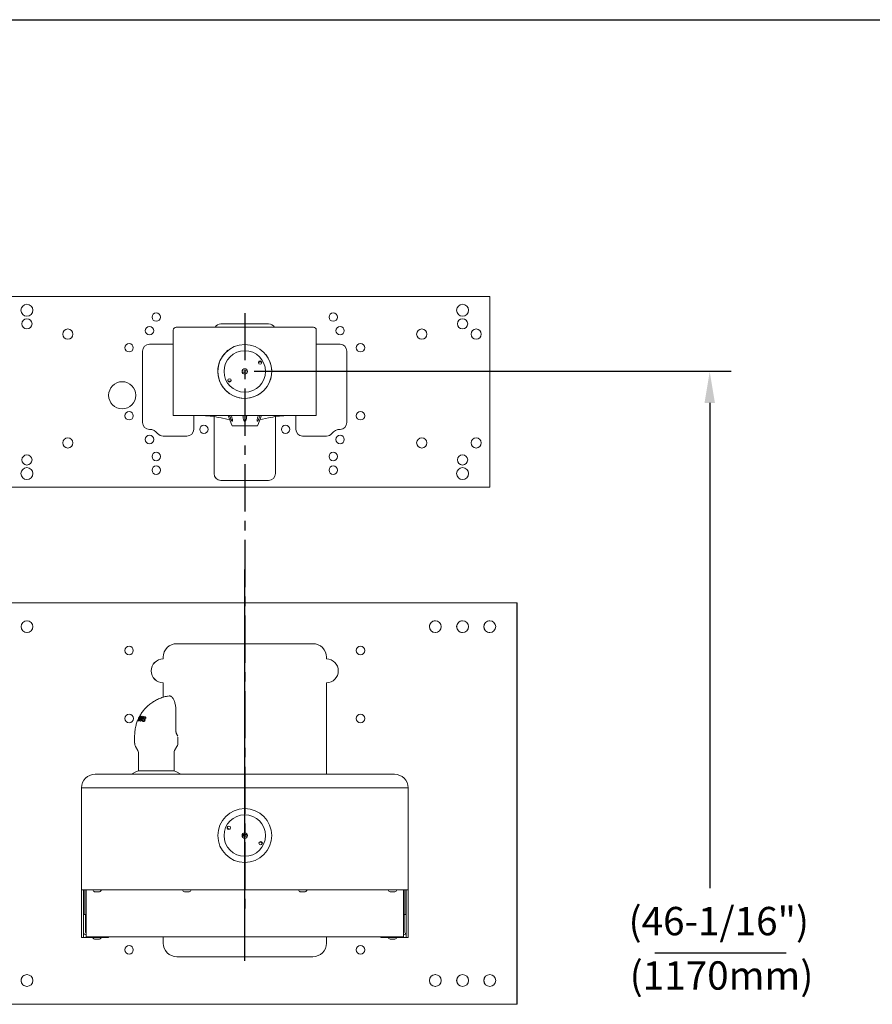
# Model space of a CAD drawing. Extents: x 3 to 136, y 0 to 101.
# Drawn here: x 71 to 94, y 75 to 101 of the extents above; entities that cross this region are included whole.
import ezdxf
from ezdxf.enums import TextEntityAlignment as Align

# ---------------------------------------------------------------- set-up
doc = ezdxf.new("R2010")
doc.units = 0
doc.header["$MEASUREMENT"] = 0
doc.linetypes.add('CENTER', pattern=[2, 1.25, -0.25, 0.25, -0.25])
doc.layers.get('0').update_dxf_attribs({"color": 1, "linetype": 'CONTINUOUS'})
doc.layers.add('DIM1', color=1, linetype='CONTINUOUS')
doc.layers.add('zBORDER', color=8, linetype='CONTINUOUS')
doc.styles.add('ARIAL', font='ARIAL.TTF')
doc.styles.add('SIMPLEX', font='SIMPLEX')

# ---------------------------------------------------------------- blocks, each defined once
blk = doc.blocks.new('A SIZE_INST')
at = {"layer": 'zBORDER'}
blk.add_line((0.2638, 7.7875), (10.4563, 7.7875), dxfattribs=at)
at = {"layer": 'zBORDER', "color": 4, "style": 'ARIAL'}
for tag, height, p in [('#1', 0.045, (6.4193, 0.5197)), ('#2', 0.045, (6.8239, 0.5155)), ('REVNAME', 0.045, (7.0574, 0.5158)), ('PART#', 0.07, (10.1105, 0.4999)), ('MODEL(S)', 0.08, (8.4981, 0.4525)), ('NAME1', 0.045, (6.4588, 0.364)), ('NAME2', 0.045, (7.0567, 0.3632)), ('TITLE:', 0.08, (8.4959, 0.3278)), ('REV.', 0.07, (10.1282, 0.3073)), ('NAME3', 0.045, (6.4999, 0.2116)), ('1', 0.0504, (10.0824, 0.2116)), ('X', 0.0504, (10.3312, 0.2116))]:
    blk.add_attdef(tag, text='', height=height, dxfattribs=at).set_placement(p, align=Align.MIDDLE_CENTER)
at = {"layer": 'zBORDER', "color": 4, "style": 'ARIAL', "width": 0.9}
for tag, p in [('DATE2', (6.9573, 0.2116)), ('SC', (7.5641, 0.2116)), ('DWG.TYPE', (8.879, 0.2116))]:
    blk.add_attdef(tag, text='', height=0.045, dxfattribs=at).set_placement(p, align=Align.MIDDLE_CENTER)
at = {"layer": 'zBORDER', "color": 4, "style": 'ARIAL'}
blk.add_attdef('YR', (0.5148, 0.0298), '', height=0.1, dxfattribs=at)

msp = doc.modelspace()

# ---------------------------------------------------------------- linework, layer by layer
at = {"color": 7, "linetype": 'Continuous', "lineweight": 15}
for p, q in [((83.791, 93.911), (70.831, 93.911)), ((83.791, 88.871), (83.791, 93.911)), ((77.941, 93.191), (76.681, 93.191)), ((74.611, 92.471), (74.611, 90.581)), ((75.421, 92.651), (74.791, 92.651)), ((79.831, 92.651), (79.201, 92.651)), ((80.011, 90.581), (80.011, 92.471)), ((77.705, 92.189), (77.73, 92.208)), ((77.73, 92.208), (77.727, 92.213)), ((77.73, 92.208), (77.758, 92.159)), ((77.378, 91.958), (77.239, 91.944)), ((76.892, 91.658), (76.863, 91.707)), ((77.243, 91.908), (77.382, 91.922)), ((76.916, 91.677), (76.892, 91.658)), ((76.892, 91.658), (76.894, 91.653)), ((75.961, 90.401), (75.961, 90.763)), ((76.501, 90.739), (76.501, 89.231)), ((78.121, 89.231), (78.121, 90.739)), ((78.661, 90.763), (78.661, 90.401)), ((75.151, 90.221), (75.781, 90.221)), ((78.841, 90.221), (79.471, 90.221)), ((70.831, 88.871), (83.791, 88.871)), ((76.681, 89.051), (77.941, 89.051)), ((84.51, 85.811), (63.924, 85.811)), ((84.512, 85.811), (84.51, 85.811)), ((84.51, 75.191), (84.51, 85.811)), ((84.512, 75.191), (84.512, 85.811)), ((79.11, 84.731), (75.511, 84.731)), ((75.151, 84.371), (75.151, 84.326)), ((75.153, 84.326), (75.151, 84.326)), ((75.153, 84.371), (75.153, 84.326)), ((79.47, 84.326), (79.47, 84.371)), ((75.151, 83.696), (75.151, 83.339)), ((75.153, 83.696), (75.151, 83.696)), ((75.153, 83.696), (75.153, 83.304)), ((79.47, 81.275), (79.47, 83.696)), ((75.151, 76.973), (75.151, 76.811)), ((75.153, 76.973), (75.153, 76.811)), ((79.47, 76.811), (79.47, 76.973)), ((75.511, 76.451), (79.11, 76.451)), ((58.593, 75.191), (84.51, 75.191)), ((84.512, 75.191), (84.51, 75.191))]:
    msp.add_line(p, q, dxfattribs=at)
at = {"color": 3, "linetype": 'Continuous', "lineweight": 15}
for p, q in [((75.421, 93.027), (75.421, 90.763)), ((75.497, 93.103), (76.194, 93.103)), ((76.194, 93.103), (78.427, 93.103)), ((78.427, 93.103), (79.125, 93.103)), ((79.201, 93.027), (79.201, 90.763)), ((75.421, 90.763), (76.194, 90.763)), ((76.194, 90.763), (78.427, 90.763)), ((76.873, 90.763), (76.969, 90.508)), ((77.268, 90.763), (77.268, 90.733)), ((77.357, 90.733), (77.357, 90.763)), ((77.655, 90.508), (77.751, 90.763)), ((78.427, 90.763), (79.201, 90.763)), ((77.635, 90.494), (76.99, 90.494)), ((75.49, 82.436), (75.49, 82.946)), ((74.469, 82.678), (74.493, 82.737)), ((74.527, 82.803), (74.471, 82.68)), ((74.472, 82.681), (74.5, 82.735)), ((74.493, 82.722), (74.475, 82.682)), ((74.506, 82.725), (74.493, 82.722)), ((74.495, 82.686), (74.506, 82.725)), ((74.501, 82.687), (74.495, 82.686)), ((74.499, 82.748), (74.5, 82.751)), ((74.5, 82.751), (74.525, 82.801)), ((74.542, 82.809), (74.501, 82.687)), ((74.519, 82.772), (74.501, 82.737)), ((74.501, 82.737), (74.511, 82.739)), ((74.516, 82.731), (74.501, 82.737)), ((74.507, 82.749), (74.537, 82.808)), ((74.511, 82.739), (74.523, 82.771)), ((74.512, 82.687), (74.515, 82.695)), ((74.521, 82.686), (74.512, 82.687)), ((74.518, 82.701), (74.557, 82.81)), ((74.574, 82.779), (74.521, 82.686)), ((74.525, 82.801), (74.527, 82.803)), ((74.564, 82.81), (74.532, 82.73)), ((74.535, 82.726), (74.586, 82.809)), ((74.537, 82.808), (74.542, 82.809)), ((74.55, 82.684), (74.579, 82.78)), ((74.561, 82.682), (74.55, 82.684)), ((74.557, 82.81), (74.564, 82.81)), ((74.563, 82.808), (74.557, 82.81)), ((74.635, 82.803), (74.561, 82.682)), ((74.57, 82.697), (74.562, 82.701)), ((74.597, 82.808), (74.575, 82.746)), ((74.576, 82.726), (74.625, 82.805)), ((74.591, 82.791), (74.584, 82.794)), ((74.586, 82.809), (74.597, 82.808)), ((74.596, 82.806), (74.586, 82.809)), ((74.603, 82.722), (74.614, 82.72)), ((74.614, 82.717), (74.603, 82.722)), ((74.62, 82.67), (74.613, 82.673)), ((74.621, 82.686), (74.646, 82.676)), ((74.625, 82.805), (74.635, 82.803)), ((74.634, 82.801), (74.625, 82.805)), ((74.648, 82.675), (74.625, 82.685)), ((74.639, 82.765), (74.628, 82.77)), ((74.657, 82.729), (74.628, 82.741)), ((74.646, 82.676), (74.648, 82.675)), ((74.668, 82.715), (74.653, 82.721)), ((74.667, 82.698), (74.656, 82.702)), ((74.689, 82.775), (74.673, 82.782)), ((74.692, 82.754), (74.678, 82.757)), ((74.697, 82.771), (74.692, 82.754)), ((74.398, 82.299), (74.398, 82.102)), ((75.543, 82.102), (75.543, 82.259)), ((74.423, 82.011), (74.487, 81.901)), ((74.499, 81.854), (74.499, 81.365)), ((75.442, 81.365), (75.442, 81.854)), ((75.455, 81.901), (75.519, 82.012)), ((74.905, 81.275), (73.351, 81.275)), ((73.63, 81.275), (73.631, 81.275)), ((74.434, 81.341), (74.32, 81.275)), ((74.526, 81.365), (74.499, 81.365)), ((75.442, 81.365), (74.526, 81.365)), ((79.716, 81.275), (74.905, 81.275)), ((75.622, 81.275), (75.507, 81.341)), ((81.271, 81.275), (79.716, 81.275)), ((72.991, 78.215), (72.991, 80.915)), ((74.856, 80.915), (72.991, 80.915)), ((79.765, 80.915), (74.856, 80.915)), ((81.631, 80.915), (79.765, 80.915)), ((81.631, 78.215), (81.631, 80.915)), ((76.849, 79.85), (76.847, 79.845)), ((76.849, 79.85), (76.874, 79.901)), ((76.879, 79.841), (76.849, 79.85)), ((77.274, 79.715), (77.347, 79.716)), ((77.743, 79.469), (77.773, 79.459)), ((77.773, 79.459), (77.747, 79.408)), ((77.773, 79.459), (77.775, 79.464)), ((72.991, 78.215), (81.631, 78.215)), ((72.991, 78.188), (72.991, 78.215)), ((72.991, 76.981), (72.991, 78.188)), ((73.044, 78.215), (73.044, 78.188)), ((73.044, 76.981), (73.044, 78.188)), ((73.08, 77.567), (73.08, 78.215)), ((73.117, 76.995), (73.117, 78.215)), ((73.34, 78.167), (73.348, 78.167)), ((73.348, 78.167), (73.404, 78.167)), ((73.348, 78.167), (73.348, 78.167)), ((73.348, 78.167), (73.348, 78.167)), ((73.405, 78.167), (73.404, 78.167)), ((73.404, 78.167), (73.404, 78.167)), ((73.405, 78.167), (73.46, 78.167)), ((73.461, 78.167), (73.46, 78.167)), ((73.461, 78.167), (73.469, 78.167)), ((73.461, 78.167), (73.461, 78.167)), ((75.713, 78.167), (75.722, 78.167)), ((75.722, 78.167), (75.778, 78.167)), ((75.722, 78.167), (75.722, 78.167)), ((75.722, 78.167), (75.722, 78.167)), ((75.778, 78.167), (75.834, 78.167)), ((75.778, 78.167), (75.778, 78.167)), ((75.778, 78.167), (75.778, 78.167)), ((75.834, 78.167), (75.843, 78.167)), ((75.834, 78.167), (75.834, 78.167)), ((75.834, 78.167), (75.834, 78.167)), ((78.779, 78.167), (78.787, 78.167)), ((78.787, 78.167), (78.843, 78.167)), ((78.787, 78.167), (78.787, 78.167)), ((78.787, 78.167), (78.787, 78.167)), ((78.844, 78.167), (78.843, 78.167)), ((78.843, 78.167), (78.843, 78.167)), ((78.844, 78.167), (78.899, 78.167)), ((78.9, 78.167), (78.899, 78.167)), ((78.9, 78.167), (78.908, 78.167)), ((78.9, 78.167), (78.9, 78.167)), ((81.152, 78.167), (81.161, 78.167)), ((81.161, 78.167), (81.217, 78.167)), ((81.161, 78.167), (81.161, 78.167)), ((81.161, 78.167), (81.161, 78.167)), ((81.217, 78.167), (81.273, 78.167)), ((81.217, 78.167), (81.217, 78.167)), ((81.217, 78.167), (81.217, 78.167)), ((81.273, 78.167), (81.282, 78.167)), ((81.273, 78.167), (81.273, 78.167)), ((81.273, 78.167), (81.273, 78.167)), ((81.505, 78.215), (81.505, 76.995)), ((81.54, 78.215), (81.54, 77.567)), ((81.577, 78.188), (81.577, 78.215)), ((81.577, 78.188), (81.577, 76.981)), ((81.631, 78.215), (81.631, 78.188)), ((81.631, 76.981), (81.631, 78.188)), ((73.098, 77.567), (73.044, 77.567)), ((73.098, 77.567), (73.098, 77.103)), ((81.523, 77.103), (81.523, 77.567)), ((81.523, 77.567), (81.577, 77.567)), ((72.991, 76.955), (72.991, 76.981)), ((73.044, 76.955), (72.991, 76.955)), ((73.044, 76.981), (73.044, 76.955)), ((73.067, 76.955), (73.044, 76.955)), ((73.067, 76.955), (73.291, 76.955)), ((73.117, 77.081), (73.116, 77.081)), ((73.117, 76.973), (73.117, 76.995)), ((81.505, 76.973), (73.117, 76.973)), ((73.286, 76.973), (73.286, 76.962)), ((73.286, 76.962), (73.523, 76.962)), ((73.34, 76.91), (73.348, 76.91)), ((73.348, 76.91), (73.404, 76.91)), ((73.348, 76.91), (73.348, 76.91)), ((73.348, 76.91), (73.348, 76.91)), ((73.405, 76.91), (73.404, 76.91)), ((73.404, 76.91), (73.404, 76.91)), ((73.405, 76.91), (73.46, 76.91)), ((73.461, 76.91), (73.46, 76.91)), ((73.461, 76.91), (73.469, 76.91)), ((73.461, 76.91), (73.461, 76.91)), ((73.518, 76.955), (73.711, 76.955)), ((73.523, 76.962), (73.523, 76.973)), ((73.711, 76.955), (73.711, 76.973)), ((80.911, 76.973), (80.911, 76.955)), ((80.911, 76.955), (81.103, 76.955)), ((81.099, 76.973), (81.099, 76.962)), ((81.099, 76.962), (81.335, 76.962)), ((81.152, 76.91), (81.161, 76.91)), ((81.161, 76.91), (81.217, 76.91)), ((81.161, 76.91), (81.161, 76.91)), ((81.161, 76.91), (81.161, 76.91)), ((81.217, 76.91), (81.273, 76.91)), ((81.217, 76.91), (81.217, 76.91)), ((81.217, 76.91), (81.217, 76.91)), ((81.273, 76.91), (81.282, 76.91)), ((81.273, 76.91), (81.273, 76.91)), ((81.273, 76.91), (81.273, 76.91)), ((81.331, 76.955), (81.555, 76.955)), ((81.335, 76.962), (81.335, 76.973)), ((81.505, 77.081), (81.505, 77.081)), ((81.505, 76.995), (81.505, 76.973)), ((81.577, 76.955), (81.555, 76.955)), ((81.577, 76.955), (81.577, 76.981)), ((81.631, 76.955), (81.577, 76.955)), ((81.631, 76.981), (81.631, 76.955))]:
    msp.add_line(p, q, dxfattribs=at)
for p, q in [((77.311, 76.343), (77.311, 86.69)), ((77.311, 79.547), (77.311, 84.979))]:
    msp.add_line(p, q)
at = {"color": 3, "linetype": 'Continuous', "lineweight": 15, "flags": 128}
for points in [[(76.913, 90.658), (76.84, 90.67), (76.686, 90.702)], [(77.936, 90.702), (77.781, 90.67), (77.712, 90.658)]]:
    msp.add_lwpolyline(points, dxfattribs=at)
at = {"color": 7, "linetype": 'Continuous', "lineweight": 15}
for centre, radius in [((71.551, 93.551), 0.158), ((83.071, 93.551), 0.158), ((71.551, 93.191), 0.135), ((74.971, 93.371), 0.112), ((79.651, 93.371), 0.112), ((83.071, 93.191), 0.135), ((72.631, 92.921), 0.135), ((74.791, 93.011), 0.112), ((79.831, 93.011), 0.112), ((81.991, 92.921), 0.135), ((83.431, 92.921), 0.135), ((74.251, 92.561), 0.112), ((77.311, 91.933), 0.713), ((77.311, 91.933), 0.549), ((80.371, 92.561), 0.112), ((77.715, 92.169), 0.045), ((77.311, 91.933), 0.072), ((76.907, 91.696), 0.045), ((74.071, 91.301), 0.36), ((74.251, 90.761), 0.112), ((80.371, 90.761), 0.112), ((76.231, 90.401), 0.112), ((78.391, 90.401), 0.112), ((72.631, 90.041), 0.135), ((74.791, 90.131), 0.112), ((79.831, 90.131), 0.112), ((81.991, 90.041), 0.135), ((83.431, 90.041), 0.135), ((71.551, 89.591), 0.135), ((74.971, 89.681), 0.112), ((79.651, 89.681), 0.112), ((83.071, 89.591), 0.135), ((71.551, 89.231), 0.158), ((74.971, 89.321), 0.112), ((79.651, 89.321), 0.112), ((83.071, 89.231), 0.158), ((71.552, 85.181), 0.157), ((82.35, 85.181), 0.157), ((83.07, 85.181), 0.157), ((83.79, 85.181), 0.157), ((74.251, 84.551), 0.112), ((80.37, 84.551), 0.112), ((74.253, 82.751), 0.112), ((80.37, 82.751), 0.112), ((74.251, 76.631), 0.112), ((80.37, 76.631), 0.112), ((71.552, 75.821), 0.157), ((82.35, 75.821), 0.157), ((83.07, 75.821), 0.157), ((83.79, 75.821), 0.157)]:
    msp.add_circle(centre, radius, dxfattribs=at)
at = {"color": 3, "linetype": 'Continuous', "lineweight": 15}
for centre, radius in [((77.311, 79.655), 0.713), ((77.311, 79.655), 0.549), ((76.89, 79.859), 0.045), ((77.311, 79.655), 0.072), ((77.732, 79.451), 0.045)]:
    msp.add_circle(centre, radius, dxfattribs=at)
for centre, radius, start, end in [((75.497, 93.027), 0.0761, 90, 180), ((79.125, 93.027), 0.0761, 0, 90), ((76.177, 88.603), 2.16, 76.3822, 88.9539), ((78.444, 88.603), 2.16, 91.0461, 103.6178), ((76.99, 90.515), 0.0216, 200.6207, 270), ((77.635, 90.515), 0.0216, 270, 339.3793), ((74.58, 82.102), 0.18, 180.0223, 209.9714), ((75.363, 82.102), 0.18, 330, 0), ((74.405, 81.854), 0.0936, 0, 30), ((75.536, 81.854), 0.0936, 150, 180), ((73.351, 80.915), 0.36, 90, 180), ((74.524, 81.185), 0.18, 90, 120), ((75.417, 81.185), 0.18, 60, 90), ((81.271, 80.915), 0.36, 0, 90), ((76.865, 79.798), 0.045, 25.4346, 72.2249), ((77.756, 79.512), 0.045, 205.4345, 252.2249), ((73.399, 78.281), 0.128, 210.9188, 242.6165), ((73.41, 78.281), 0.128, 297.3835, 329.0812), ((75.772, 78.281), 0.128, 210.9188, 242.6165), ((75.784, 78.281), 0.128, 297.3835, 329.0812), ((78.838, 78.281), 0.128, 210.9188, 242.6165), ((78.849, 78.281), 0.128, 297.3835, 329.0812), ((81.211, 78.281), 0.128, 210.9188, 242.6165), ((81.223, 78.281), 0.128, 297.3835, 329.0812), ((73.121, 77.103), 0.0761, 180, 267.2344), ((73.121, 77.103), 0.0223, 180, 260.5309), ((81.501, 77.103), 0.0223, 281.2911, 0), ((81.501, 77.103), 0.0761, 273.0912, 0), ((73.399, 77.024), 0.128, 208.9532, 242.6165), ((73.41, 77.024), 0.128, 297.3835, 331.0468), ((81.211, 77.024), 0.128, 208.9532, 242.6165), ((81.223, 77.024), 0.128, 297.3835, 331.0468), ((80.373, 76.631), 0.112, 90.0065, 269.9935)]:
    msp.add_arc(centre, radius, start, end, dxfattribs=at)
at = {"color": 7, "linetype": 'Continuous', "lineweight": 15}
for centre, radius, start, end in [((76.681, 93.011), 0.18, 90, 149.3362), ((77.941, 93.011), 0.18, 30.6638, 90), ((74.791, 92.471), 0.18, 90, 180), ((77.311, 91.933), 0.713, 128.445, 180), ((79.831, 92.471), 0.18, 0, 90), ((77.311, 91.933), 0.713, 180, 38.445), ((77.677, 92.224), 0.045, 261.6549, 308.445), ((76.944, 91.642), 0.045, 81.6545, 128.445), ((74.791, 90.581), 0.18, 180, 270), ((74.791, 90.131), 0.27, 36.8699, 90), ((75.781, 90.401), 0.18, 270, 0), ((78.841, 90.401), 0.18, 180, 270), ((79.831, 90.131), 0.27, 90, 143.1301), ((79.831, 90.581), 0.18, 270, 0), ((75.151, 90.401), 0.18, 216.8699, 270), ((79.471, 90.401), 0.18, 270, 323.1301), ((76.681, 89.231), 0.18, 180, 270), ((77.941, 89.231), 0.18, 270, 0), ((71.554, 85.181), 0.158, 90.0063, 269.9937), ((82.352, 85.181), 0.157, 90.0044, 180.0048), ((82.352, 85.181), 0.157, 179.9958, 269.9956), ((83.072, 85.181), 0.157, 90.0038, 180.0048), ((83.072, 85.181), 0.157, 179.9958, 269.9962), ((83.792, 85.181), 0.157, 90.0031, 180.0061), ((83.792, 85.181), 0.157, 179.9945, 269.9969), ((74.253, 84.551), 0.112, 90.0065, 269.9935), ((75.511, 84.371), 0.36, 90.0043, 180.0046), ((75.513, 84.371), 0.36, 90.0046, 180.004), ((79.11, 84.371), 0.36, 359.9955, 89.9959), ((80.373, 84.551), 0.112, 90.0066, 269.9934), ((75.151, 84.011), 0.315, 90.0067, 269.9933), ((75.153, 84.011), 0.315, 90.007, 269.993), ((79.47, 84.011), 0.315, 270.0067, 89.9933), ((80.373, 82.751), 0.112, 90.0066, 269.9934), ((74.253, 76.631), 0.112, 90.0064, 269.9936), ((75.511, 76.811), 0.36, 179.9952, 269.9961), ((75.513, 76.811), 0.36, 179.9956, 269.9959), ((79.11, 76.811), 0.36, 270.0044, 0.0041), ((71.554, 75.821), 0.157, 90.0041, 180.0045), ((71.554, 75.821), 0.157, 179.9958, 269.9959), ((82.352, 75.821), 0.157, 90.0063, 269.9937), ((83.072, 75.821), 0.157, 90.0057, 269.9943), ((83.792, 75.821), 0.157, 90.0059, 269.9941)]:
    msp.add_arc(centre, radius, start, end, dxfattribs=at)
for points, knots in [([(77.73, 92.208), (77.73, 92.208), (77.73, 92.208), (77.729, 92.206), (77.729, 92.203), (77.728, 92.198), (77.727, 92.194), (77.727, 92.192), (77.727, 92.192)], [0, 0, 0, 0, 0.131527, 0.262231, 0.451826, 0.727686, 0.994891, 1, 1, 1, 1]), ([(76.894, 91.674), (76.894, 91.674), (76.894, 91.672), (76.893, 91.668), (76.892, 91.663), (76.892, 91.66), (76.892, 91.658), (76.892, 91.658), (76.892, 91.658)], [0, 0, 0, 0, 0.005122, 0.272335, 0.548203, 0.737747, 0.868455, 1, 1, 1, 1])]:
    msp.add_open_spline(points, degree=3, knots=knots, dxfattribs=at)
at = {"color": 3, "linetype": 'Continuous', "lineweight": 15}
for points, knots in [([(76.922, 90.733), (76.918, 90.742), (76.915, 90.752), (76.91, 90.762), (76.909, 90.763)], [0, 0, 0, 0, 0.888536, 1, 1, 1, 1]), ([(76.922, 90.733), (76.927, 90.718), (76.937, 90.689), (76.953, 90.653), (76.965, 90.631), (76.972, 90.621), (76.976, 90.617), (76.98, 90.615), (76.982, 90.615), (76.984, 90.617), (76.986, 90.624), (76.987, 90.646), (76.98, 90.684), (76.971, 90.717), (76.967, 90.733)], [0, 0, 0, 0, 0.171305, 0.333089, 0.414076, 0.444575, 0.475334, 0.49395, 0.512654, 0.530194, 0.561128, 0.623047, 0.822506, 1, 1, 1, 1]), ([(76.96, 90.764), (76.96, 90.763), (76.96, 90.753), (76.964, 90.742), (76.967, 90.733)], [0, 0, 0, 0, 0.181665, 1, 1, 1, 1]), ([(77.268, 90.733), (77.267, 90.742), (77.266, 90.752), (77.262, 90.762), (77.261, 90.763)], [0, 0, 0, 0, 0.888546, 1, 1, 1, 1]), ([(77.268, 90.733), (77.268, 90.718), (77.27, 90.689), (77.279, 90.653), (77.29, 90.631), (77.298, 90.621), (77.304, 90.617), (77.311, 90.615), (77.316, 90.615), (77.322, 90.617), (77.33, 90.624), (77.344, 90.646), (77.354, 90.684), (77.356, 90.717), (77.357, 90.733)], [0, 0, 0, 0, 0.171305, 0.33309, 0.414078, 0.444578, 0.475333, 0.493951, 0.512655, 0.530193, 0.561129, 0.623047, 0.822508, 1, 1, 1, 1]), ([(77.364, 90.763), (77.363, 90.762), (77.358, 90.752), (77.358, 90.742), (77.357, 90.733)], [0, 0, 0, 0, 0.133483, 1, 1, 1, 1]), ([(77.658, 90.733), (77.654, 90.718), (77.646, 90.689), (77.639, 90.653), (77.638, 90.631), (77.639, 90.621), (77.641, 90.617), (77.643, 90.615), (77.646, 90.615), (77.65, 90.617), (77.656, 90.624), (77.669, 90.646), (77.686, 90.684), (77.698, 90.717), (77.703, 90.733)], [0, 0, 0, 0, 0.171309, 0.333089, 0.414076, 0.444576, 0.475328, 0.493954, 0.512652, 0.530191, 0.561134, 0.623047, 0.822509, 1, 1, 1, 1]), ([(77.658, 90.733), (77.661, 90.742), (77.664, 90.753), (77.665, 90.763), (77.665, 90.765), (77.665, 90.765)], [0, 0, 0, 0, 0.825457, 0.990691, 1, 1, 1, 1]), ([(77.716, 90.763), (77.715, 90.762), (77.71, 90.752), (77.706, 90.742), (77.703, 90.733)], [0, 0, 0, 0, 0.133478, 1, 1, 1, 1]), ([(75.296, 83.346), (75.257, 83.339), (75.176, 83.325), (75.059, 83.284), (74.95, 83.232), (74.849, 83.169), (74.761, 83.1), (74.686, 83.027), (74.632, 82.964), (74.591, 82.909), (74.56, 82.862), (74.531, 82.813), (74.51, 82.775), (74.501, 82.752), (74.499, 82.748)], [0, 0, 0, 0, 0.111751, 0.238027, 0.356295, 0.463054, 0.583643, 0.679269, 0.764567, 0.823386, 0.87768, 0.927419, 0.987336, 1, 1, 1, 1]), ([(75.49, 82.946), (75.49, 82.955), (75.49, 82.983), (75.487, 83.029), (75.481, 83.082), (75.472, 83.134), (75.46, 83.182), (75.445, 83.226), (75.426, 83.266), (75.405, 83.298), (75.38, 83.323), (75.355, 83.339), (75.33, 83.348), (75.314, 83.348), (75.308, 83.347)], [0, 0, 0, 0, 0.045864, 0.133199, 0.225451, 0.317549, 0.411725, 0.506832, 0.607645, 0.714217, 0.805769, 0.885437, 0.954631, 1, 1, 1, 1]), ([(74.481, 82.707), (74.477, 82.698), (74.458, 82.656), (74.432, 82.57), (74.404, 82.442), (74.4, 82.348), (74.398, 82.299)], [0, 0, 0, 0, 0.068033, 0.329197, 0.641966, 1, 1, 1, 1]), ([(74.532, 82.795), (74.53, 82.791), (74.527, 82.785), (74.523, 82.777), (74.52, 82.774), (74.519, 82.772)], [0, 0, 0, 0, 0.4957774, 0.7473306, 1, 1, 1, 1]), ([(74.523, 82.771), (74.523, 82.773), (74.525, 82.778), (74.529, 82.786), (74.531, 82.792), (74.532, 82.795)], [0, 0, 0, 0, 0.249967, 0.624961, 1, 1, 1, 1]), ([(74.532, 82.73), (74.53, 82.725), (74.528, 82.719), (74.526, 82.711), (74.524, 82.706), (74.524, 82.704)], [0, 0, 0, 0, 0.499952, 0.74997, 1, 1, 1, 1]), ([(74.524, 82.704), (74.525, 82.706), (74.527, 82.711), (74.531, 82.718), (74.534, 82.724), (74.535, 82.726)], [0, 0, 0, 0, 0.2499751, 0.6249709, 1, 1, 1, 1]), ([(74.575, 82.746), (74.573, 82.739), (74.57, 82.727), (74.565, 82.712), (74.563, 82.704), (74.562, 82.701)], [0, 0, 0, 0, 0.499616, 0.749752, 1, 1, 1, 1]), ([(74.562, 82.701), (74.563, 82.703), (74.566, 82.708), (74.57, 82.717), (74.574, 82.723), (74.576, 82.726)], [0, 0, 0, 0, 0.24997, 0.624965, 1, 1, 1, 1]), ([(74.584, 82.794), (74.582, 82.792), (74.579, 82.788), (74.576, 82.782), (74.574, 82.78), (74.574, 82.779)], [0, 0, 0, 0, 0.499979, 0.749987, 1, 1, 1, 1]), ([(74.579, 82.78), (74.579, 82.781), (74.58, 82.784), (74.582, 82.789), (74.583, 82.792), (74.584, 82.794)], [0, 0, 0, 0, 0.249987, 0.62499, 1, 1, 1, 1]), ([(74.604, 82.678), (74.604, 82.678), (74.601, 82.679), (74.598, 82.687), (74.597, 82.698), (74.599, 82.711), (74.602, 82.719), (74.603, 82.722)], [0, 0, 0, 0, 0.034291, 0.297238, 0.561016, 0.815045, 1, 1, 1, 1]), ([(74.614, 82.72), (74.613, 82.715), (74.61, 82.708), (74.61, 82.698), (74.613, 82.691), (74.618, 82.687), (74.623, 82.685), (74.625, 82.685)], [0, 0, 0, 0, 0.260765, 0.420263, 0.579399, 0.819377, 1, 1, 1, 1]), ([(74.671, 82.7), (74.669, 82.696), (74.665, 82.688), (74.655, 82.679), (74.644, 82.672), (74.632, 82.668), (74.624, 82.669), (74.62, 82.67)], [0, 0, 0, 0, 0.171713, 0.343971, 0.521616, 0.782834, 1, 1, 1, 1]), ([(74.628, 82.741), (74.626, 82.744), (74.623, 82.749), (74.624, 82.759), (74.626, 82.766), (74.628, 82.769), (74.628, 82.77)], [0, 0, 0, 0, 0.442538, 0.696675, 0.950576, 1, 1, 1, 1]), ([(74.625, 82.685), (74.629, 82.684), (74.635, 82.684), (74.643, 82.687), (74.649, 82.692), (74.654, 82.697), (74.655, 82.701), (74.656, 82.702)], [0, 0, 0, 0, 0.365977, 0.567203, 0.738548, 0.909844, 1, 1, 1, 1]), ([(74.628, 82.77), (74.63, 82.773), (74.635, 82.781), (74.644, 82.79), (74.655, 82.796), (74.665, 82.799), (74.672, 82.798), (74.675, 82.797)], [0, 0, 0, 0, 0.180455, 0.361533, 0.539915, 0.815527, 1, 1, 1, 1]), ([(74.653, 82.721), (74.648, 82.724), (74.642, 82.729), (74.633, 82.735), (74.629, 82.739), (74.628, 82.741)], [0, 0, 0, 0, 0.5001775, 0.7492133, 1, 1, 1, 1]), ([(74.635, 82.67), (74.634, 82.671), (74.633, 82.674), (74.634, 82.678), (74.635, 82.68)], [0, 0, 0, 0, 0.553183, 1, 1, 1, 1]), ([(74.64, 82.769), (74.64, 82.768), (74.639, 82.765), (74.638, 82.761), (74.638, 82.759), (74.638, 82.757)], [0, 0, 0, 0, 0.2523129, 0.6172181, 1, 1, 1, 1]), ([(74.638, 82.757), (74.64, 82.755), (74.644, 82.748), (74.655, 82.743), (74.662, 82.737), (74.666, 82.734)], [0, 0, 0, 0, 0.233806, 0.616945, 1, 1, 1, 1]), ([(74.668, 82.783), (74.665, 82.784), (74.659, 82.784), (74.652, 82.782), (74.647, 82.778), (74.643, 82.773), (74.641, 82.77), (74.64, 82.769)], [0, 0, 0, 0, 0.393741, 0.570061, 0.746986, 0.890105, 1, 1, 1, 1]), ([(74.656, 82.702), (74.657, 82.704), (74.658, 82.708), (74.658, 82.714), (74.656, 82.718), (74.654, 82.72), (74.653, 82.721)], [0, 0, 0, 0, 0.241764, 0.486278, 0.759074, 1, 1, 1, 1]), ([(74.657, 82.729), (74.657, 82.731), (74.656, 82.734), (74.657, 82.739), (74.657, 82.741)], [0, 0, 0, 0, 0.5276668, 1, 1, 1, 1]), ([(74.668, 82.715), (74.667, 82.716), (74.665, 82.719), (74.662, 82.722), (74.659, 82.725), (74.658, 82.728), (74.657, 82.729)], [0, 0, 0, 0, 0.3399393, 0.5600249, 0.7800825, 1, 1, 1, 1]), ([(74.659, 82.684), (74.661, 82.685), (74.663, 82.689), (74.665, 82.694), (74.667, 82.698)], [0, 0, 0, 0, 0.42512, 1, 1, 1, 1]), ([(74.666, 82.734), (74.669, 82.73), (74.673, 82.724), (74.674, 82.713), (74.673, 82.705), (74.671, 82.701), (74.671, 82.7)], [0, 0, 0, 0, 0.449135, 0.679945, 0.910405, 1, 1, 1, 1]), ([(74.667, 82.698), (74.667, 82.7), (74.669, 82.704), (74.67, 82.711), (74.669, 82.713), (74.668, 82.715)], [0, 0, 0, 0, 0.2800885, 0.5599705, 1, 1, 1, 1]), ([(74.678, 82.757), (74.679, 82.76), (74.681, 82.766), (74.681, 82.773), (74.679, 82.778), (74.674, 82.782), (74.67, 82.783), (74.668, 82.783)], [0, 0, 0, 0, 0.243164, 0.40119, 0.559155, 0.788261, 1, 1, 1, 1]), ([(74.674, 82.781), (74.675, 82.783), (74.681, 82.79), (74.685, 82.791), (74.689, 82.792)], [0, 0, 0, 0, 0.193208, 1, 1, 1, 1]), ([(74.681, 82.794), (74.684, 82.793), (74.69, 82.791), (74.695, 82.784), (74.697, 82.776), (74.697, 82.772), (74.697, 82.771)], [0, 0, 0, 0, 0.3295101, 0.6391436, 0.9515977, 1, 1, 1, 1]), ([(74.686, 82.754), (74.687, 82.758), (74.689, 82.765), (74.69, 82.774), (74.687, 82.775), (74.686, 82.775)], [0, 0, 0, 0, 0.334231, 0.666195, 1, 1, 1, 1]), ([(75.498, 82.377), (75.497, 82.381), (75.493, 82.392), (75.49, 82.414), (75.49, 82.43), (75.49, 82.436)], [0, 0, 0, 0, 0.234567, 0.712299, 1, 1, 1, 1]), ([(75.54, 82.28), (75.538, 82.284), (75.535, 82.293), (75.529, 82.303), (75.522, 82.315), (75.513, 82.332), (75.504, 82.352), (75.5, 82.369), (75.498, 82.376)], [0, 0, 0, 0, 0.119524, 0.261334, 0.493922, 0.692022, 0.860712, 1, 1, 1, 1]), ([(76.849, 79.85), (76.849, 79.85), (76.849, 79.85), (76.851, 79.851), (76.854, 79.852), (76.859, 79.855), (76.862, 79.856), (76.864, 79.857), (76.864, 79.857)], [0, 0, 0, 0, 0.1314275, 0.2621583, 0.4518168, 0.7276543, 0.9948827, 1, 1, 1, 1]), ([(77.24, 79.669), (77.255, 79.669), (77.296, 79.67), (77.343, 79.671), (77.375, 79.671), (77.38, 79.671)], [0, 0, 0, 0, 0.308385, 0.891554, 1, 1, 1, 1]), ([(77.24, 79.641), (77.245, 79.641), (77.285, 79.641), (77.334, 79.642), (77.375, 79.643), (77.381, 79.643)], [0, 0, 0, 0, 0.105781, 0.861868, 1, 1, 1, 1]), ([(77.241, 79.637), (77.244, 79.637), (77.272, 79.637), (77.319, 79.637), (77.362, 79.637), (77.379, 79.637)], [0, 0, 0, 0, 0.068662, 0.625197, 1, 1, 1, 1]), ([(77.246, 79.686), (77.251, 79.686), (77.29, 79.687), (77.335, 79.687), (77.371, 79.688), (77.373, 79.688)], [0, 0, 0, 0, 0.120968, 0.958773, 1, 1, 1, 1]), ([(77.757, 79.453), (77.757, 79.453), (77.759, 79.453), (77.763, 79.455), (77.768, 79.457), (77.771, 79.459), (77.772, 79.459), (77.772, 79.459), (77.773, 79.459)], [0, 0, 0, 0, 0.005117, 0.272346, 0.548183, 0.737842, 0.868573, 1, 1, 1, 1])]:
    msp.add_open_spline(points, degree=3, knots=knots, dxfattribs=at)
at = {"layer": 'DIM1', "linetype": 'CENTER'}
msp.add_line((77.311, 93.477), (77.311, 77.677), dxfattribs=at)
at = {"layer": 'DIM1'}
for p, q in [((90.172, 91.933), (77.558, 91.933)), ((89.607, 91.101), (89.607, 78.263)), ((91.632, 76.542), (88.155, 76.542))]:
    msp.add_line(p, q, dxfattribs=at)
msp.add_solid([(89.745, 91.096), (89.469, 91.096), (89.607, 91.924)], dxfattribs=at)

# ---------------------------------------------------------------- block references
at = {"xscale": 13, "yscale": 13, "zscale": 13}
msp.add_blockref('A SIZE_INST', (0, 0), dxfattribs=at)

# ---------------------------------------------------------------- texts
at = {"layer": 'DIM1', "color": 4, "style": 'SIMPLEX'}
for s, p in [('(46-1/16")', (89.846, 77.295)), ('(1170mm)', (89.919, 75.856))]:
    msp.add_text(s, height=0.75, dxfattribs=at).set_placement(p, align=Align.MIDDLE)

doc.saveas('drawing.dxf')
